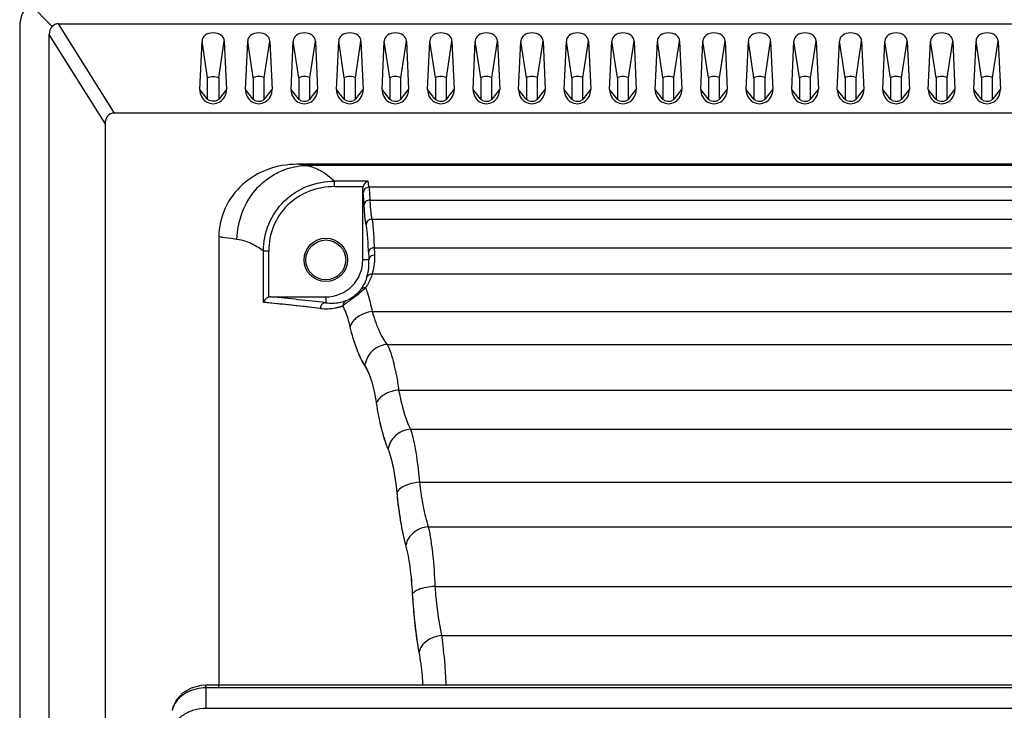
# Model space of a CAD drawing. Units: inches. Extents: x 0 to 45.3, y 0 to 29.3.
# Drawn here: x 6.4 to 9.8, y 22.8 to 25.1 of the extents above; entities that cross this region are included whole.
import ezdxf

# ---------------------------------------------------------------- set-up
doc = ezdxf.new("R2010")
doc.units = ezdxf.units.IN
doc.header["$LTSCALE"] = 2.493333
doc.header["$MEASUREMENT"] = 0
doc.layers.get('0').update_dxf_attribs({"linetype": 'CONTINUOUS'})
for name, color, linetype in [('3_AXES_OTHER', 7, 'CONTINUOUS'), ('6_ALL_SURFS', 7, 'CONTINUOUS'), ('7_ALL_ROUNDS', 7, 'CONTINUOUS')]:
    doc.layers.add(name, color=color, linetype=linetype)

msp = doc.modelspace()

# ---------------------------------------------------------------- linework, layer by layer
at = {"color": 7, "linetype": 'CONTINUOUS'}
for p, q in [((13.256, 24.6392), (7.3789, 24.6392)), ((7.6068, 24.3085), (7.6068, 24.5564)), ((7.2883, 24.1806), (7.4789, 24.1806))]:
    msp.add_line(p, q, dxfattribs=at)
at = {"color": 9, "linetype": 'CONTINUOUS'}
for p, q in [((13.2245, 24.635), (7.4104, 24.635)), ((7.5089, 24.562), (7.5089, 24.581)), ((7.6258, 24.581), (7.5089, 24.581)), ((7.5089, 24.562), (7.6076, 24.562)), ((13.0067, 24.5596), (7.6282, 24.5596)), ((7.6312, 24.5155), (13.0037, 24.5155)), ((7.6383, 24.4497), (12.9966, 24.4497)), ((7.2035, 24.3717), (7.2029, 24.3719)), ((7.263, 24.1615), (7.2628, 24.3389)), ((7.2814, 24.3389), (7.2628, 24.3389)), ((7.2815, 24.1795), (7.2814, 24.3389)), ((7.6463, 24.3504), (12.9886, 24.3504)), ((7.6279, 24.3085), (7.6068, 24.3085)), ((7.6392, 24.2598), (12.9957, 24.2598)), ((7.4789, 24.1806), (7.4789, 24.1603)), ((7.6392, 24.13), (12.9957, 24.13)), ((7.6907, 24.0162), (12.9442, 24.0162)), ((7.7309, 23.8581), (12.904, 23.8581)), ((7.7714, 23.7229), (12.8635, 23.7229)), ((7.8025, 23.5392), (12.8324, 23.5392)), ((7.7528, 23.5271), (7.7453, 23.5233)), ((7.8333, 23.3851), (12.8016, 23.3851)), ((7.8566, 23.179), (12.7783, 23.179)), ((7.8793, 23.0085), (12.7556, 23.0085))]:
    msp.add_line(p, q, dxfattribs=at)
at = {"color": 7, "linetype": 'CONTINUOUS'}
for radius in [0.0751, 0.0689]:
    msp.add_circle((7.4789, 24.3085), radius, dxfattribs=at)
at = {"color": 9, "linetype": 'CONTINUOUS'}
for centre, radius, start, end in [((5.934, 13.7774), 10.9575, 82.25619, 82.4225), ((6.5321, 24.4504), 1.1015, 5.6935, 6.8095), ((6.3914, 24.4169), 1.2234, 5.824, 6.5509), ((7.1473, 24.2074), 0.1736, 71.3454, 81.9528), ((10.3853, 24.4492), 2.761, 182.3642, 182.9207), ((10.3395, 24.4675), 2.6958, 182.4898, 183.035), ((6.0615, 11.81), 12.4098, 84.27167, 84.44386), ((6.2566, 13.5887), 10.642, 83.405, 84.43672), ((6.3157, 14.2831), 9.9237, 83.37862, 84.30725), ((7.4992, 24.3141), 0.1551, 262.4672, 279.7165), ((7.4992, 24.3143), 0.1553, 279.7035, 288.5238), ((7.4802, 24.3139), 0.1745, 263.3596, 272.019), ((7.4801, 24.3151), 0.1757, 272.0453, 280.615), ((7.4802, 24.3141), 0.1747, 280.6385, 289.4254), ((8.0636, 24.2413), 0.4383, 201.1313, 201.5016), ((7.1179, 23.8027), 0.6144, 11.4018, 13.686), ((8.4325, 23.9827), 0.7124, 193.7953, 194.4312), ((9.0047, 23.6803), 1.2105, 186.6923, 188.4857), ((8.8594, 23.659), 1.0636, 188.5057, 189.6359), ((6.8157, 23.1816), 1.0382, 7.742, 8.078), ((9.4093, 23.2834), 1.5562, 183.8466, 184.8842), ((6.4252, 22.8022), 1.4689, 5.4914, 5.8111)]:
    msp.add_arc(centre, radius, start, end, dxfattribs=at)
at = {"color": 7, "linetype": 'CONTINUOUS'}
for centre, radius, start, end in [((7.6282, 24.5564), 0.0214, 164.8065, 179.9896), ((7.4789, 24.3085), 0.128, 270, 360)]:
    msp.add_arc(centre, radius, start, end, dxfattribs=at)
at = {"color": 9, "linetype": 'CONTINUOUS'}
for points, knots in [([(7.1716, 24.3793), (7.1722, 24.4109), (7.1848, 24.4766), (7.229, 24.5484), (7.2797, 24.5926), (7.3344, 24.624), (7.3807, 24.6344), (7.4104, 24.635)], [0, 0, 0, 0, 0.246806, 0.510199, 0.641286, 0.768089, 1, 1, 1, 1]), ([(7.4104, 24.635), (7.4281, 24.6321), (7.4645, 24.6188), (7.4946, 24.5949), (7.5089, 24.581)], [0, 0, 0, 0, 0.471861, 1, 1, 1, 1]), ([(7.2628, 24.3389), (7.263, 24.3707), (7.2755, 24.435), (7.3305, 24.5161), (7.4129, 24.5689), (7.4771, 24.5808), (7.5089, 24.581)], [0, 0, 0, 0, 0.249975, 0.500056, 0.749928, 1, 1, 1, 1]), ([(7.5089, 24.562), (7.4794, 24.562), (7.4199, 24.5514), (7.3434, 24.5028), (7.2925, 24.4279), (7.2813, 24.3683), (7.2814, 24.3389)], [0, 0, 0, 0, 0.25077, 0.500458, 0.74999, 1, 1, 1, 1]), ([(7.6282, 24.5596), (7.6232, 24.5596), (7.6131, 24.5558), (7.6086, 24.5458), (7.6085, 24.541)], [0, 0, 0, 0, 0.509521, 1, 1, 1, 1]), ([(7.6116, 24.4988), (7.6113, 24.503), (7.6105, 24.5171), (7.6095, 24.5311), (7.6085, 24.541)], [0, 0, 0, 0, 0.295447, 1, 1, 1, 1]), ([(7.6282, 24.5596), (7.6285, 24.5566), (7.6297, 24.5419), (7.6306, 24.5272), (7.6312, 24.5155)], [0, 0, 0, 0, 0.203715, 1, 1, 1, 1]), ([(7.6312, 24.5155), (7.6264, 24.5154), (7.6167, 24.5124), (7.6117, 24.5032), (7.6116, 24.4988)], [0, 0, 0, 0, 0.528981, 1, 1, 1, 1]), ([(7.6187, 24.4301), (7.6176, 24.4326), (7.6164, 24.4401), (7.6146, 24.4543), (7.613, 24.4746), (7.612, 24.4901), (7.6116, 24.4988)], [0, 0, 0, 0, 0.117989, 0.325602, 0.620981, 1, 1, 1, 1]), ([(7.6312, 24.5155), (7.6317, 24.5071), (7.6327, 24.4922), (7.6343, 24.4728), (7.6361, 24.4593), (7.6373, 24.4521), (7.6383, 24.4497)], [0, 0, 0, 0, 0.378858, 0.674156, 0.881797, 1, 1, 1, 1]), ([(7.6383, 24.4497), (7.6333, 24.4497), (7.6229, 24.4455), (7.6187, 24.4351), (7.6187, 24.4301)], [0, 0, 0, 0, 0.500574, 1, 1, 1, 1]), ([(7.6266, 24.3353), (7.6261, 24.3475), (7.6251, 24.3691), (7.6233, 24.3974), (7.6212, 24.4167), (7.6199, 24.4268), (7.6187, 24.4301)], [0, 0, 0, 0, 0.38441, 0.683317, 0.889722, 1, 1, 1, 1]), ([(7.6383, 24.4497), (7.6396, 24.4462), (7.6409, 24.4357), (7.643, 24.4154), (7.6448, 24.3858), (7.6458, 24.3632), (7.6463, 24.3504)], [0, 0, 0, 0, 0.110115, 0.316503, 0.615471, 1, 1, 1, 1]), ([(7.2354, 24.3573), (7.2328, 24.3588), (7.2225, 24.3643), (7.2117, 24.3689), (7.2035, 24.3717)], [0, 0, 0, 0, 0.254817, 1, 1, 1, 1]), ([(7.2628, 24.3389), (7.2606, 24.3407), (7.2518, 24.3473), (7.2425, 24.3533), (7.2354, 24.3573)], [0, 0, 0, 0, 0.256375, 1, 1, 1, 1]), ([(7.6463, 24.3504), (7.6415, 24.3503), (7.6323, 24.3479), (7.6268, 24.3393), (7.6266, 24.3353)], [0, 0, 0, 0, 0.544862, 1, 1, 1, 1]), ([(7.6476, 24.3248), (7.6427, 24.3247), (7.6332, 24.3219), (7.628, 24.3128), (7.6279, 24.3085)], [0, 0, 0, 0, 0.532614, 1, 1, 1, 1]), ([(7.6476, 24.3248), (7.6483, 24.3116), (7.6468, 24.2895), (7.6415, 24.2682), (7.6392, 24.2598)], [0, 0, 0, 0, 0.603437, 1, 1, 1, 1]), ([(7.6211, 24.2483), (7.6229, 24.2561), (7.6275, 24.2759), (7.6286, 24.2963), (7.6279, 24.3085)], [0, 0, 0, 0, 0.396808, 1, 1, 1, 1]), ([(7.6392, 24.2598), (7.6385, 24.2569), (7.6335, 24.2401), (7.625, 24.2244), (7.6166, 24.2125)], [0, 0, 0, 0, 0.168354, 1, 1, 1, 1]), ([(7.6392, 24.2598), (7.6355, 24.2598), (7.6278, 24.2577), (7.6226, 24.2517), (7.6211, 24.2483)], [0, 0, 0, 0, 0.503546, 1, 1, 1, 1]), ([(7.6014, 24.2079), (7.6044, 24.212), (7.6126, 24.2246), (7.6189, 24.2386), (7.6211, 24.2483)], [0, 0, 0, 0, 0.338736, 1, 1, 1, 1]), ([(7.6014, 24.2079), (7.5931, 24.1966), (7.5765, 24.1807), (7.5566, 24.1696), (7.5486, 24.167)], [0, 0, 0, 0, 0.623936, 1, 1, 1, 1]), ([(7.6166, 24.2125), (7.6082, 24.2043), (7.5887, 24.1868), (7.5675, 24.1715), (7.5559, 24.163)], [0, 0, 0, 0, 0.449604, 1, 1, 1, 1]), ([(7.6014, 24.2079), (7.6031, 24.2099), (7.6081, 24.2129), (7.6138, 24.213), (7.6166, 24.2125)], [0, 0, 0, 0, 0.476984, 1, 1, 1, 1]), ([(7.6166, 24.2125), (7.6188, 24.2067), (7.6283, 24.1798), (7.6349, 24.1519), (7.6392, 24.13)], [0, 0, 0, 0, 0.217119, 1, 1, 1, 1]), ([(7.4789, 24.1603), (7.474, 24.1602), (7.464, 24.1558), (7.4601, 24.1456), (7.46, 24.1406)], [0, 0, 0, 0, 0.492602, 1, 1, 1, 1]), ([(7.5486, 24.167), (7.5454, 24.1654), (7.54, 24.1602), (7.5382, 24.153), (7.5383, 24.1494)], [0, 0, 0, 0, 0.494626, 1, 1, 1, 1]), ([(7.5559, 24.163), (7.5539, 24.1616), (7.5479, 24.1572), (7.542, 24.1527), (7.5383, 24.1494)], [0, 0, 0, 0, 0.334248, 1, 1, 1, 1]), ([(7.5632, 24.0771), (7.5615, 24.0841), (7.555, 24.1088), (7.5465, 24.1331), (7.5383, 24.1494)], [0, 0, 0, 0, 0.285283, 1, 1, 1, 1]), ([(7.6392, 24.13), (7.6214, 24.1277), (7.5979, 24.1191), (7.5799, 24.1036), (7.5761, 24.0994)], [0, 0, 0, 0, 0.760825, 1, 1, 1, 1]), ([(7.6392, 24.13), (7.6404, 24.1258), (7.6451, 24.1101), (7.6504, 24.0945), (7.6548, 24.0832)], [0, 0, 0, 0, 0.263705, 1, 1, 1, 1]), ([(7.5761, 24.0994), (7.5745, 24.0976), (7.569, 24.0909), (7.5648, 24.0831), (7.5632, 24.0771)], [0, 0, 0, 0, 0.277002, 1, 1, 1, 1]), ([(7.6143, 23.9426), (7.6029, 23.9595), (7.5829, 24.0038), (7.5696, 24.0501), (7.5632, 24.077)], [0, 0, 0, 0, 0.423021, 1, 1, 1, 1]), ([(7.6558, 24.0806), (7.6584, 24.074), (7.6679, 24.0515), (7.6798, 24.0297), (7.6907, 24.0162)], [0, 0, 0, 0, 0.289035, 1, 1, 1, 1]), ([(7.6907, 24.0162), (7.6718, 24.0146), (7.6345, 23.9979), (7.616, 23.9611), (7.6143, 23.9426)], [0, 0, 0, 0, 0.505093, 1, 1, 1, 1]), ([(7.6907, 24.0162), (7.6958, 24.0069), (7.7051, 23.9845), (7.7116, 23.9612), (7.7148, 23.948)], [0, 0, 0, 0, 0.437813, 1, 1, 1, 1]), ([(7.6543, 23.8134), (7.6502, 23.8396), (7.6429, 23.8761), (7.6277, 23.9189), (7.619, 23.9357), (7.6143, 23.9426)], [0, 0, 0, 0, 0.584991, 0.815329, 1, 1, 1, 1]), ([(7.7202, 23.9241), (7.7212, 23.919), (7.7254, 23.8971), (7.7287, 23.875), (7.7309, 23.8581)], [0, 0, 0, 0, 0.232878, 1, 1, 1, 1]), ([(7.7309, 23.8581), (7.7147, 23.8563), (7.6935, 23.8505), (7.6754, 23.8389), (7.6715, 23.8358)], [0, 0, 0, 0, 0.763719, 1, 1, 1, 1]), ([(7.7309, 23.8581), (7.7317, 23.8541), (7.7346, 23.839), (7.7379, 23.8239), (7.7407, 23.8128)], [0, 0, 0, 0, 0.25923, 1, 1, 1, 1]), ([(7.6715, 23.8358), (7.6693, 23.8341), (7.6622, 23.8279), (7.6564, 23.8198), (7.6543, 23.8134)], [0, 0, 0, 0, 0.290262, 1, 1, 1, 1]), ([(7.6946, 23.6538), (7.6854, 23.6759), (7.6696, 23.7288), (7.6591, 23.7828), (7.6543, 23.8134)], [0, 0, 0, 0, 0.435648, 1, 1, 1, 1]), ([(7.7426, 23.8051), (7.7446, 23.7971), (7.7524, 23.7691), (7.7622, 23.7415), (7.7714, 23.7229)], [0, 0, 0, 0, 0.284571, 1, 1, 1, 1]), ([(7.7714, 23.7229), (7.7527, 23.7212), (7.7166, 23.7061), (7.6967, 23.6714), (7.6946, 23.6539)], [0, 0, 0, 0, 0.514854, 1, 1, 1, 1]), ([(7.7714, 23.7229), (7.773, 23.7182), (7.7799, 23.6962), (7.7847, 23.6736), (7.7879, 23.6559)], [0, 0, 0, 0, 0.217354, 1, 1, 1, 1]), ([(7.7255, 23.5037), (7.7226, 23.5328), (7.7157, 23.5835), (7.703, 23.6335), (7.6946, 23.6539)], [0, 0, 0, 0, 0.570363, 1, 1, 1, 1]), ([(7.7879, 23.6559), (7.7895, 23.6472), (7.7959, 23.6085), (7.8001, 23.5695), (7.8025, 23.5392)], [0, 0, 0, 0, 0.226146, 1, 1, 1, 1]), ([(7.8025, 23.5392), (7.7896, 23.5382), (7.7725, 23.535), (7.7566, 23.5288), (7.7528, 23.5271)], [0, 0, 0, 0, 0.758134, 1, 1, 1, 1]), ([(7.7453, 23.5233), (7.7428, 23.5218), (7.735, 23.5168), (7.7279, 23.5097), (7.7255, 23.5037)], [0, 0, 0, 0, 0.306598, 1, 1, 1, 1]), ([(7.7561, 23.3216), (7.7489, 23.3483), (7.7366, 23.4087), (7.7288, 23.4699), (7.7255, 23.5037)], [0, 0, 0, 0, 0.44797, 1, 1, 1, 1]), ([(7.8108, 23.481), (7.8124, 23.472), (7.8183, 23.4397), (7.826, 23.4076), (7.8333, 23.3851)], [0, 0, 0, 0, 0.278363, 1, 1, 1, 1]), ([(7.8333, 23.3851), (7.8149, 23.3834), (7.78, 23.3703), (7.7586, 23.3381), (7.7562, 23.3216)], [0, 0, 0, 0, 0.527208, 1, 1, 1, 1]), ([(7.8333, 23.3851), (7.8343, 23.3807), (7.8383, 23.3616), (7.8415, 23.3424), (7.8436, 23.3275)], [0, 0, 0, 0, 0.229636, 1, 1, 1, 1]), ([(7.7793, 23.1531), (7.7776, 23.1846), (7.7726, 23.2412), (7.7628, 23.2973), (7.7562, 23.3216)], [0, 0, 0, 0, 0.555729, 1, 1, 1, 1]), ([(7.8444, 23.3215), (7.8459, 23.3107), (7.8516, 23.2633), (7.8549, 23.2158), (7.8566, 23.179)], [0, 0, 0, 0, 0.228421, 1, 1, 1, 1]), ([(7.7991, 23.1675), (7.7946, 23.1656), (7.7872, 23.1619), (7.7809, 23.1561), (7.7793, 23.1531)], [0, 0, 0, 0, 0.596458, 1, 1, 1, 1]), ([(7.8566, 23.179), (7.8464, 23.1785), (7.8269, 23.1762), (7.8078, 23.1712), (7.7991, 23.1675)], [0, 0, 0, 0, 0.521586, 1, 1, 1, 1]), ([(7.8019, 22.9517), (7.7962, 22.9822), (7.7868, 23.0492), (7.7814, 23.1166), (7.7793, 23.1531)], [0, 0, 0, 0, 0.45908, 1, 1, 1, 1]), ([(7.8588, 23.1509), (7.8599, 23.1377), (7.8646, 23.09), (7.8718, 23.0424), (7.8793, 23.0085)], [0, 0, 0, 0, 0.276729, 1, 1, 1, 1]), ([(7.8793, 23.0085), (7.8703, 23.0078), (7.852, 23.0038), (7.8218, 22.9886), (7.8046, 22.9668), (7.8019, 22.9517)], [0, 0, 0, 0, 0.268259, 0.544733, 1, 1, 1, 1]), ([(7.8793, 23.0085), (7.88, 23.004), (7.8828, 22.9849), (7.8851, 22.9657), (7.8866, 22.9509)], [0, 0, 0, 0, 0.235818, 1, 1, 1, 1]), ([(7.8154, 22.8377), (7.8147, 22.8482), (7.8117, 22.8863), (7.807, 22.9244), (7.8019, 22.9517)], [0, 0, 0, 0, 0.274756, 1, 1, 1, 1]), ([(7.8874, 22.9428), (7.8882, 22.9345), (7.8912, 22.8997), (7.8933, 22.8648), (7.8944, 22.8381)], [0, 0, 0, 0, 0.237068, 1, 1, 1, 1])]:
    msp.add_open_spline(points, degree=3, knots=knots, dxfattribs=at)
at = {"color": 7, "linetype": 'CONTINUOUS'}
for points, knots in [([(7.6258, 24.581), (7.6239, 24.5804), (7.6157, 24.5768), (7.6094, 24.5688), (7.6076, 24.562)], [0, 0, 0, 0, 0.220153, 1, 1, 1, 1]), ([(7.2815, 24.1795), (7.2791, 24.1787), (7.2712, 24.1748), (7.2651, 24.1675), (7.263, 24.1615)], [0, 0, 0, 0, 0.283472, 1, 1, 1, 1])]:
    msp.add_open_spline(points, degree=3, knots=knots, dxfattribs=at)
msp.add_open_spline([(7.2883, 24.1806), (7.286, 24.1806), (7.2837, 24.1802), (7.2815, 24.1795)], degree=3, dxfattribs=at)
at = {"layer": '3_AXES_OTHER', "color": 7, "linetype": 'CONTINUOUS'}
for p, q in [((7.043, 24.898), (7.0507, 25.0655)), ((7.07, 24.9379), (7.0507, 25.0655)), ((7.1082, 24.9378), (7.1275, 25.0655)), ((7.1275, 25.0655), (7.1352, 24.898)), ((7.201, 24.898), (7.2087, 25.0655)), ((7.2279, 24.9379), (7.2087, 25.0655)), ((7.2661, 24.9378), (7.2854, 25.0655)), ((7.2854, 25.0655), (7.2931, 24.898)), ((7.3585, 24.898), (7.3661, 25.0655)), ((7.3854, 24.9379), (7.3661, 25.0655)), ((7.4236, 24.9378), (7.4429, 25.0655)), ((7.4429, 25.0655), (7.4506, 24.898)), ((7.5159, 24.898), (7.5236, 25.0655)), ((7.5429, 24.9379), (7.5236, 25.0655)), ((7.5811, 24.9378), (7.6004, 25.0655)), ((7.6004, 25.0655), (7.6081, 24.898)), ((7.6734, 24.898), (7.6811, 25.0655)), ((7.7004, 24.9379), (7.6811, 25.0655)), ((7.7386, 24.9378), (7.7579, 25.0655)), ((7.7579, 25.0655), (7.7655, 24.898)), ((7.8309, 24.898), (7.8386, 25.0655)), ((7.8579, 24.9379), (7.8386, 25.0655)), ((7.896, 24.9378), (7.9154, 25.0655)), ((7.9154, 25.0655), (7.923, 24.898)), ((7.9884, 24.898), (7.9961, 25.0655)), ((8.0153, 24.9379), (7.9961, 25.0655)), ((8.0535, 24.9378), (8.0728, 25.0655)), ((8.0728, 25.0655), (8.0805, 24.898)), ((8.1459, 24.898), (8.1535, 25.0655)), ((8.1728, 24.9379), (8.1535, 25.0655)), ((8.211, 24.9378), (8.2303, 25.0655)), ((8.2303, 25.0655), (8.238, 24.898)), ((8.3033, 24.898), (8.311, 25.0655)), ((8.3303, 24.9379), (8.311, 25.0655)), ((8.3685, 24.9378), (8.3878, 25.0655)), ((8.3878, 25.0655), (8.3955, 24.898)), ((8.4608, 24.898), (8.4685, 25.0655)), ((8.4878, 24.9379), (8.4685, 25.0655)), ((8.526, 24.9378), (8.5453, 25.0655)), ((8.5453, 25.0655), (8.5529, 24.898)), ((8.6183, 24.898), (8.626, 25.0655)), ((8.6453, 24.9379), (8.626, 25.0655)), ((8.6834, 24.9378), (8.7028, 25.0655)), ((8.7028, 25.0655), (8.7104, 24.898)), ((8.7758, 24.898), (8.7835, 25.0655)), ((8.8027, 24.9379), (8.7835, 25.0655)), ((8.8409, 24.9378), (8.8602, 25.0655)), ((8.8602, 25.0655), (8.8679, 24.898)), ((8.9333, 24.898), (8.9409, 25.0655)), ((8.9602, 24.9379), (8.9409, 25.0655)), ((8.9984, 24.9378), (9.0177, 25.0655)), ((9.0177, 25.0655), (9.0254, 24.898)), ((9.0908, 24.898), (9.0984, 25.0655)), ((9.1177, 24.9379), (9.0984, 25.0655)), ((9.1559, 24.9378), (9.1752, 25.0655)), ((9.1752, 25.0655), (9.1829, 24.898)), ((9.2482, 24.898), (9.2559, 25.0655)), ((9.2752, 24.9379), (9.2559, 25.0655)), ((9.3134, 24.9378), (9.3327, 25.0655)), ((9.3327, 25.0655), (9.3403, 24.898)), ((9.4057, 24.898), (9.4134, 25.0655)), ((9.4327, 24.9379), (9.4134, 25.0655)), ((9.4708, 24.9378), (9.4902, 25.0655)), ((9.4902, 25.0655), (9.4978, 24.898)), ((9.5632, 24.898), (9.5709, 25.0655)), ((9.5901, 24.9379), (9.5709, 25.0655)), ((9.6283, 24.9378), (9.6476, 25.0655)), ((9.6476, 25.0655), (9.6553, 24.898)), ((9.7207, 24.898), (9.7283, 25.0655)), ((9.7476, 24.9379), (9.7283, 25.0655)), ((9.7858, 24.9378), (9.8051, 25.0655)), ((9.8051, 25.0655), (9.8128, 24.898)), ((7.07, 24.8637), (7.07, 24.9379)), ((7.1082, 24.9378), (7.1082, 24.8637)), ((7.2279, 24.9379), (7.2279, 24.8636)), ((7.2661, 24.8636), (7.2661, 24.9378)), ((7.3854, 24.9379), (7.3854, 24.8636)), ((7.4236, 24.8636), (7.4236, 24.9378)), ((7.5429, 24.9379), (7.5429, 24.8636)), ((7.5811, 24.8636), (7.5811, 24.9378)), ((7.7004, 24.9379), (7.7004, 24.8636)), ((7.7386, 24.8636), (7.7386, 24.9378)), ((7.8579, 24.9379), (7.8579, 24.8636)), ((7.896, 24.8636), (7.896, 24.9378)), ((8.0153, 24.9379), (8.0153, 24.8636)), ((8.0535, 24.8636), (8.0535, 24.9378)), ((8.1728, 24.9379), (8.1728, 24.8636)), ((8.211, 24.8636), (8.211, 24.9378)), ((8.3303, 24.9379), (8.3303, 24.8636)), ((8.3685, 24.8636), (8.3685, 24.9378)), ((8.4878, 24.9379), (8.4878, 24.8636)), ((8.526, 24.8636), (8.526, 24.9378)), ((8.6453, 24.9379), (8.6453, 24.8636)), ((8.6834, 24.8636), (8.6834, 24.9378)), ((8.8027, 24.9379), (8.8027, 24.8636)), ((8.8409, 24.8636), (8.8409, 24.9378)), ((8.9602, 24.9379), (8.9602, 24.8636)), ((8.9984, 24.8636), (8.9984, 24.9378)), ((9.1177, 24.9379), (9.1177, 24.8636)), ((9.1559, 24.8636), (9.1559, 24.9378)), ((9.2752, 24.9379), (9.2752, 24.8636)), ((9.3134, 24.8636), (9.3134, 24.9378)), ((9.4327, 24.9379), (9.4327, 24.8636)), ((9.4708, 24.8636), (9.4708, 24.9378)), ((9.5901, 24.9379), (9.5901, 24.8636)), ((9.6283, 24.8636), (9.6283, 24.9378)), ((9.7476, 24.9379), (9.7476, 24.8636)), ((9.7858, 24.8636), (9.7858, 24.9378)), ((7.0685, 24.8656), (7.043, 24.898)), ((7.1352, 24.898), (7.1097, 24.8656)), ((7.2264, 24.8656), (7.201, 24.898)), ((7.2676, 24.8656), (7.2931, 24.898)), ((7.3839, 24.8656), (7.3585, 24.898)), ((7.4251, 24.8656), (7.4506, 24.898)), ((7.5414, 24.8656), (7.5159, 24.898)), ((7.5826, 24.8656), (7.6081, 24.898)), ((7.6989, 24.8656), (7.6734, 24.898)), ((7.7401, 24.8656), (7.7655, 24.898)), ((7.8563, 24.8656), (7.8309, 24.898)), ((7.8975, 24.8656), (7.923, 24.898)), ((8.0138, 24.8656), (7.9884, 24.898)), ((8.055, 24.8656), (8.0805, 24.898)), ((8.1713, 24.8656), (8.1459, 24.898)), ((8.2125, 24.8656), (8.238, 24.898)), ((8.3288, 24.8656), (8.3033, 24.898)), ((8.37, 24.8656), (8.3955, 24.898)), ((8.4863, 24.8656), (8.4608, 24.898)), ((8.5275, 24.8656), (8.5529, 24.898)), ((8.6437, 24.8656), (8.6183, 24.898)), ((8.685, 24.8656), (8.7104, 24.898)), ((8.8012, 24.8656), (8.7758, 24.898)), ((8.8424, 24.8656), (8.8679, 24.898)), ((8.9587, 24.8656), (8.9333, 24.898)), ((8.9999, 24.8656), (9.0254, 24.898)), ((9.1162, 24.8656), (9.0908, 24.898)), ((9.1574, 24.8656), (9.1829, 24.898)), ((9.2737, 24.8656), (9.2482, 24.898)), ((9.3149, 24.8656), (9.3403, 24.898)), ((9.4311, 24.8656), (9.4057, 24.898)), ((9.4724, 24.8656), (9.4978, 24.898)), ((9.5886, 24.8656), (9.5632, 24.898)), ((9.6298, 24.8656), (9.6553, 24.898)), ((9.7461, 24.8656), (9.7207, 24.898)), ((9.7873, 24.8656), (9.8128, 24.898)), ((7.07, 24.8639), (7.0685, 24.8656)), ((7.104, 24.8608), (7.1024, 24.8601)), ((7.228, 24.8639), (7.2264, 24.8656)), ((7.2619, 24.8608), (7.2603, 24.86)), ((7.3854, 24.8639), (7.3839, 24.8656)), ((7.4194, 24.8608), (7.4178, 24.86)), ((7.5429, 24.8639), (7.5414, 24.8656)), ((7.5769, 24.8608), (7.5753, 24.86)), ((7.7004, 24.8639), (7.6989, 24.8656)), ((7.7344, 24.8608), (7.7327, 24.86)), ((7.8579, 24.8639), (7.8563, 24.8656)), ((7.8919, 24.8608), (7.8902, 24.86)), ((8.0154, 24.8639), (8.0138, 24.8656)), ((8.0493, 24.8608), (8.0477, 24.86)), ((8.1728, 24.8639), (8.1713, 24.8656)), ((8.2068, 24.8608), (8.2052, 24.86)), ((8.3303, 24.8639), (8.3288, 24.8656)), ((8.3643, 24.8608), (8.3627, 24.86)), ((8.4878, 24.8639), (8.4863, 24.8656)), ((8.5218, 24.8608), (8.5201, 24.86)), ((8.6453, 24.8639), (8.6437, 24.8656)), ((8.6793, 24.8608), (8.6776, 24.86)), ((8.8028, 24.8639), (8.8012, 24.8656)), ((8.8367, 24.8608), (8.8351, 24.86)), ((8.9602, 24.8639), (8.9587, 24.8656)), ((8.9942, 24.8608), (8.9926, 24.86)), ((9.1177, 24.8639), (9.1162, 24.8656)), ((9.1517, 24.8608), (9.1501, 24.86)), ((9.2752, 24.8639), (9.2737, 24.8656)), ((9.3092, 24.8608), (9.3075, 24.86)), ((9.4327, 24.8639), (9.4311, 24.8656)), ((9.4667, 24.8608), (9.465, 24.86)), ((9.5902, 24.8639), (9.5886, 24.8656)), ((9.6241, 24.8608), (9.6225, 24.86)), ((9.7476, 24.8639), (9.7461, 24.8656)), ((9.7816, 24.8608), (9.78, 24.86)), ((7.1088, 24.388), (7.1088, 22.8374))]:
    msp.add_line(p, q, dxfattribs=at)
at = {"layer": '3_AXES_OTHER', "color": 9, "linetype": 'CONTINUOUS'}
msp.add_line((7.1716, 24.3793), (7.151, 24.3822), dxfattribs=at)
at = {"layer": '3_AXES_OTHER', "color": 7, "linetype": 'CONTINUOUS'}
for points in [[(7.0758, 24.86), (7.0741, 24.8609), (7.0721, 24.8621), (7.07, 24.8639)], [(7.1097, 24.8656), (7.1095, 24.8653), (7.108, 24.8637), (7.106, 24.8621), (7.104, 24.8608)], [(7.2338, 24.86), (7.2321, 24.8608), (7.2301, 24.8621), (7.228, 24.8639)], [(7.2676, 24.8656), (7.2674, 24.8653), (7.2659, 24.8637), (7.2639, 24.862), (7.2619, 24.8608)], [(7.3912, 24.86), (7.3896, 24.8608), (7.3875, 24.8621), (7.3854, 24.8639)], [(7.4251, 24.8656), (7.4249, 24.8653), (7.4234, 24.8637), (7.4214, 24.862), (7.4194, 24.8608)], [(7.5487, 24.86), (7.547, 24.8608), (7.545, 24.8621), (7.5429, 24.8639)], [(7.5826, 24.8656), (7.5824, 24.8653), (7.5809, 24.8637), (7.5789, 24.862), (7.5769, 24.8608)], [(7.7062, 24.86), (7.7045, 24.8608), (7.7025, 24.8621), (7.7004, 24.8639)], [(7.7401, 24.8656), (7.7399, 24.8653), (7.7384, 24.8637), (7.7363, 24.862), (7.7344, 24.8608)], [(7.8637, 24.86), (7.862, 24.8608), (7.86, 24.8621), (7.8579, 24.8639)], [(7.8975, 24.8656), (7.8973, 24.8653), (7.8959, 24.8637), (7.8938, 24.862), (7.8919, 24.8608)], [(8.0212, 24.86), (8.0195, 24.8608), (8.0175, 24.8621), (8.0154, 24.8639)], [(8.055, 24.8656), (8.0548, 24.8653), (8.0533, 24.8637), (8.0513, 24.862), (8.0493, 24.8608)], [(8.1786, 24.86), (8.177, 24.8608), (8.1749, 24.8621), (8.1728, 24.8639)], [(8.2125, 24.8656), (8.2123, 24.8653), (8.2108, 24.8637), (8.2088, 24.862), (8.2068, 24.8608)], [(8.3361, 24.86), (8.3344, 24.8608), (8.3324, 24.8621), (8.3303, 24.8639)], [(8.37, 24.8656), (8.3698, 24.8653), (8.3683, 24.8637), (8.3663, 24.862), (8.3643, 24.8608)], [(8.4936, 24.86), (8.4919, 24.8608), (8.4899, 24.8621), (8.4878, 24.8639)], [(8.5275, 24.8656), (8.5273, 24.8653), (8.5258, 24.8637), (8.5237, 24.862), (8.5218, 24.8608)], [(8.6511, 24.86), (8.6494, 24.8608), (8.6474, 24.8621), (8.6453, 24.8639)], [(8.685, 24.8656), (8.6847, 24.8653), (8.6833, 24.8637), (8.6812, 24.862), (8.6793, 24.8608)], [(8.8086, 24.86), (8.8069, 24.8608), (8.8049, 24.8621), (8.8028, 24.8639)], [(8.8424, 24.8656), (8.8422, 24.8653), (8.8407, 24.8637), (8.8387, 24.862), (8.8367, 24.8608)], [(8.9661, 24.86), (8.9644, 24.8608), (8.9623, 24.8621), (8.9602, 24.8639)], [(8.9999, 24.8656), (8.9997, 24.8653), (8.9982, 24.8637), (8.9962, 24.862), (8.9942, 24.8608)], [(9.1235, 24.86), (9.1218, 24.8608), (9.1198, 24.8621), (9.1177, 24.8639)], [(9.1574, 24.8656), (9.1572, 24.8653), (9.1557, 24.8637), (9.1537, 24.862), (9.1517, 24.8608)], [(9.281, 24.86), (9.2793, 24.8608), (9.2773, 24.8621), (9.2752, 24.8639)], [(9.3149, 24.8656), (9.3147, 24.8653), (9.3132, 24.8637), (9.3111, 24.862), (9.3092, 24.8608)], [(9.4385, 24.86), (9.4368, 24.8608), (9.4348, 24.8621), (9.4327, 24.8639)], [(9.4724, 24.8656), (9.4721, 24.8653), (9.4707, 24.8637), (9.4686, 24.862), (9.4667, 24.8608)], [(9.596, 24.86), (9.5943, 24.8608), (9.5923, 24.8621), (9.5902, 24.8639)], [(9.6298, 24.8656), (9.6296, 24.8653), (9.6281, 24.8637), (9.6261, 24.862), (9.6241, 24.8608)], [(9.7535, 24.86), (9.7518, 24.8608), (9.7497, 24.8621), (9.7476, 24.8639)], [(9.7873, 24.8656), (9.7871, 24.8653), (9.7856, 24.8637), (9.7836, 24.862), (9.7816, 24.8608)]]:
    msp.add_lwpolyline(points, dxfattribs=at)
at = {"layer": '3_AXES_OTHER', "color": 9, "linetype": 'CONTINUOUS'}
msp.add_arc((5.2894, 10.9904), 13.5206, 82.08616, 82.26658, dxfattribs=at)
at = {"layer": '3_AXES_OTHER', "color": 7, "linetype": 'CONTINUOUS'}
for centre, major_axis, ratio, start_param, end_param in [((7.0891, 25.0655), (0.0384, 0), 0.739806, 0.000036, 3.141593), ((7.247, 25.0655), (0.0384, 0), 0.739806, 0.000036, 3.141593), ((7.4045, 25.0655), (0.0384, 0), 0.739806, 0.000036, 3.141593), ((7.562, 25.0655), (0.0384, 0), 0.739806, 0.000036, 3.141593), ((7.7195, 25.0655), (0.0384, 0), 0.739806, 0.000036, 3.141593), ((7.877, 25.0655), (0.0384, 0), 0.739806, 0.000036, 3.141593), ((8.0344, 25.0655), (0.0384, 0), 0.739806, 0.000036, 3.141593), ((8.1919, 25.0655), (0.0384, 0), 0.739806, 0.000036, 3.141593), ((8.3494, 25.0655), (0.0384, 0), 0.739806, 0.000036, 3.141593), ((8.5069, 25.0655), (0.0384, 0), 0.739806, 0.000036, 3.141593), ((8.6644, 25.0655), (0.0384, 0), 0.739806, 0.000036, 3.141593), ((8.8218, 25.0655), (0.0384, 0), 0.739806, 0.000036, 3.141593), ((8.9793, 25.0655), (0.0384, 0), 0.739806, 0.000036, 3.141593), ((9.1368, 25.0655), (0.0384, 0), 0.739806, 0.000036, 3.141593), ((9.2943, 25.0655), (0.0384, 0), 0.739806, 0.000036, 3.141593), ((9.4518, 25.0655), (0.0384, 0), 0.739806, 0.000036, 3.141593), ((9.6093, 25.0655), (0.0384, 0), 0.739806, 0.000036, 3.141593), ((9.7667, 25.0655), (0.0384, 0), 0.739806, 0.000036, 3.141593), ((7.0891, 24.8973), (0, 0.0484), 0.950855, 1.556325, 4.726861), ((7.247, 24.8973), (0, 0.0484), 0.950855, 1.556325, 4.726861), ((7.4045, 24.8973), (0, 0.0484), 0.950855, 1.556325, 4.726861), ((7.562, 24.8973), (0, 0.0484), 0.950855, 1.556325, 4.726861), ((7.7195, 24.8973), (0, 0.0484), 0.950855, 1.556325, 4.726861), ((7.877, 24.8973), (0, 0.0484), 0.950855, 1.556325, 4.726861), ((8.0344, 24.8973), (0, 0.0484), 0.950855, 1.556325, 4.726861), ((8.1919, 24.8973), (0, 0.0484), 0.950855, 1.556325, 4.726861), ((8.3494, 24.8973), (0, 0.0484), 0.950855, 1.556325, 4.726861), ((8.5069, 24.8973), (0, 0.0484), 0.950855, 1.556325, 4.726861), ((8.6644, 24.8973), (0, 0.0484), 0.950855, 1.556325, 4.726861), ((8.8218, 24.8973), (0, 0.0484), 0.950855, 1.556325, 4.726861), ((8.9793, 24.8973), (0, 0.0484), 0.950855, 1.556325, 4.726861), ((9.1368, 24.8973), (0, 0.0484), 0.950855, 1.556325, 4.726861), ((9.2943, 24.8973), (0, 0.0484), 0.950855, 1.556325, 4.726861), ((9.4518, 24.8973), (0, 0.0484), 0.950855, 1.556325, 4.726861), ((9.6093, 24.8973), (0, 0.0484), 0.950855, 1.556325, 4.726861), ((9.7667, 24.8973), (0, 0.0484), 0.950855, 1.556325, 4.726861)]:
    msp.add_ellipse(centre, major_axis=major_axis, ratio=ratio, start_param=start_param, end_param=end_param, dxfattribs=at)
for points, knots in [([(7.07, 24.9379), (7.0755, 24.9416), (7.0891, 24.9445), (7.1027, 24.9415), (7.1082, 24.9378)], [0, 0, 0, 0, 0.500323, 1, 1, 1, 1]), ([(7.2661, 24.9378), (7.2607, 24.9415), (7.247, 24.9444), (7.2334, 24.9415), (7.2279, 24.9379)], [0, 0, 0, 0, 0.499677, 1, 1, 1, 1]), ([(7.4236, 24.9378), (7.4181, 24.9415), (7.4045, 24.9444), (7.3909, 24.9415), (7.3854, 24.9379)], [0, 0, 0, 0, 0.499677, 1, 1, 1, 1]), ([(7.5811, 24.9378), (7.5756, 24.9415), (7.562, 24.9444), (7.5484, 24.9415), (7.5429, 24.9379)], [0, 0, 0, 0, 0.499677, 1, 1, 1, 1]), ([(7.7386, 24.9378), (7.7331, 24.9415), (7.7195, 24.9444), (7.7059, 24.9415), (7.7004, 24.9379)], [0, 0, 0, 0, 0.499677, 1, 1, 1, 1]), ([(7.896, 24.9378), (7.8906, 24.9415), (7.877, 24.9444), (7.8633, 24.9415), (7.8579, 24.9379)], [0, 0, 0, 0, 0.499677, 1, 1, 1, 1]), ([(8.0535, 24.9378), (8.0481, 24.9415), (8.0344, 24.9444), (8.0208, 24.9415), (8.0153, 24.9379)], [0, 0, 0, 0, 0.499677, 1, 1, 1, 1]), ([(8.211, 24.9378), (8.2055, 24.9415), (8.1919, 24.9444), (8.1783, 24.9415), (8.1728, 24.9379)], [0, 0, 0, 0, 0.499677, 1, 1, 1, 1]), ([(8.3685, 24.9378), (8.363, 24.9415), (8.3494, 24.9444), (8.3358, 24.9415), (8.3303, 24.9379)], [0, 0, 0, 0, 0.499677, 1, 1, 1, 1]), ([(8.526, 24.9378), (8.5205, 24.9415), (8.5069, 24.9444), (8.4933, 24.9415), (8.4878, 24.9379)], [0, 0, 0, 0, 0.499677, 1, 1, 1, 1]), ([(8.6834, 24.9378), (8.678, 24.9415), (8.6644, 24.9444), (8.6507, 24.9415), (8.6453, 24.9379)], [0, 0, 0, 0, 0.499677, 1, 1, 1, 1]), ([(8.8409, 24.9378), (8.8355, 24.9415), (8.8218, 24.9444), (8.8082, 24.9415), (8.8027, 24.9379)], [0, 0, 0, 0, 0.499677, 1, 1, 1, 1]), ([(8.9984, 24.9378), (8.993, 24.9415), (8.9793, 24.9444), (8.9657, 24.9415), (8.9602, 24.9379)], [0, 0, 0, 0, 0.499677, 1, 1, 1, 1]), ([(9.1559, 24.9378), (9.1504, 24.9415), (9.1368, 24.9444), (9.1232, 24.9415), (9.1177, 24.9379)], [0, 0, 0, 0, 0.499677, 1, 1, 1, 1]), ([(9.3134, 24.9378), (9.3079, 24.9415), (9.2943, 24.9444), (9.2807, 24.9415), (9.2752, 24.9379)], [0, 0, 0, 0, 0.499677, 1, 1, 1, 1]), ([(9.4708, 24.9378), (9.4654, 24.9415), (9.4518, 24.9444), (9.4381, 24.9415), (9.4327, 24.9379)], [0, 0, 0, 0, 0.499677, 1, 1, 1, 1]), ([(9.6283, 24.9378), (9.6229, 24.9415), (9.6092, 24.9444), (9.5956, 24.9415), (9.5901, 24.9379)], [0, 0, 0, 0, 0.499677, 1, 1, 1, 1]), ([(9.7858, 24.9378), (9.7804, 24.9415), (9.7667, 24.9444), (9.7531, 24.9415), (9.7476, 24.9379)], [0, 0, 0, 0, 0.499677, 1, 1, 1, 1]), ([(7.1023, 24.8601), (7.1003, 24.8592), (7.0917, 24.8567), (7.0821, 24.8574), (7.0759, 24.8601)], [0, 0, 0, 0, 0.245679, 1, 1, 1, 1]), ([(7.2338, 24.86), (7.24, 24.8574), (7.2496, 24.8566), (7.2582, 24.8592), (7.2603, 24.86)], [0, 0, 0, 0, 0.754321, 1, 1, 1, 1]), ([(7.3913, 24.86), (7.3975, 24.8574), (7.4071, 24.8566), (7.4157, 24.8592), (7.4177, 24.86)], [0, 0, 0, 0, 0.754321, 1, 1, 1, 1]), ([(7.5488, 24.86), (7.555, 24.8574), (7.5646, 24.8566), (7.5732, 24.8592), (7.5752, 24.86)], [0, 0, 0, 0, 0.754321, 1, 1, 1, 1]), ([(7.7062, 24.86), (7.7125, 24.8574), (7.7221, 24.8566), (7.7307, 24.8592), (7.7327, 24.86)], [0, 0, 0, 0, 0.754321, 1, 1, 1, 1]), ([(7.8637, 24.86), (7.8699, 24.8574), (7.8796, 24.8566), (7.8882, 24.8592), (7.8902, 24.86)], [0, 0, 0, 0, 0.754321, 1, 1, 1, 1]), ([(8.0212, 24.86), (8.0274, 24.8574), (8.037, 24.8566), (8.0456, 24.8592), (8.0477, 24.86)], [0, 0, 0, 0, 0.754321, 1, 1, 1, 1]), ([(8.1787, 24.86), (8.1849, 24.8574), (8.1945, 24.8566), (8.2031, 24.8592), (8.2051, 24.86)], [0, 0, 0, 0, 0.754321, 1, 1, 1, 1]), ([(8.3362, 24.86), (8.3424, 24.8574), (8.352, 24.8566), (8.3606, 24.8592), (8.3626, 24.86)], [0, 0, 0, 0, 0.754321, 1, 1, 1, 1]), ([(8.4936, 24.86), (8.4999, 24.8574), (8.5095, 24.8566), (8.5181, 24.8592), (8.5201, 24.86)], [0, 0, 0, 0, 0.754321, 1, 1, 1, 1]), ([(8.6511, 24.86), (8.6573, 24.8574), (8.667, 24.8566), (8.6756, 24.8592), (8.6776, 24.86)], [0, 0, 0, 0, 0.754321, 1, 1, 1, 1]), ([(8.8086, 24.86), (8.8148, 24.8574), (8.8244, 24.8566), (8.833, 24.8592), (8.8351, 24.86)], [0, 0, 0, 0, 0.754321, 1, 1, 1, 1]), ([(8.9661, 24.86), (8.9723, 24.8574), (8.9819, 24.8566), (8.9905, 24.8592), (8.9925, 24.86)], [0, 0, 0, 0, 0.754321, 1, 1, 1, 1]), ([(9.1236, 24.86), (9.1298, 24.8574), (9.1394, 24.8566), (9.148, 24.8592), (9.15, 24.86)], [0, 0, 0, 0, 0.754321, 1, 1, 1, 1]), ([(9.281, 24.86), (9.2873, 24.8574), (9.2969, 24.8566), (9.3055, 24.8592), (9.3075, 24.86)], [0, 0, 0, 0, 0.754321, 1, 1, 1, 1]), ([(9.4385, 24.86), (9.4447, 24.8574), (9.4544, 24.8566), (9.463, 24.8592), (9.465, 24.86)], [0, 0, 0, 0, 0.754321, 1, 1, 1, 1]), ([(9.596, 24.86), (9.6022, 24.8574), (9.6118, 24.8566), (9.6204, 24.8592), (9.6225, 24.86)], [0, 0, 0, 0, 0.754321, 1, 1, 1, 1]), ([(9.7535, 24.86), (9.7597, 24.8574), (9.7693, 24.8566), (9.7779, 24.8592), (9.78, 24.86)], [0, 0, 0, 0, 0.754321, 1, 1, 1, 1]), ([(7.3789, 24.6392), (7.3449, 24.6392), (7.2764, 24.6273), (7.1867, 24.5742), (7.1239, 24.4906), (7.1088, 24.4218), (7.1088, 24.3879)], [0, 0, 0, 0, 0.250294, 0.500405, 0.750285, 1, 1, 1, 1])]:
    msp.add_open_spline(points, degree=3, knots=knots, dxfattribs=at)
at = {"layer": '6_ALL_SURFS', "color": 7, "linetype": 'CONTINUOUS'}
for p, q in [((7.1088, 24.388), (7.1088, 22.8374)), ((7.1716, 24.3793), (7.151, 24.3822)), ((7.2035, 24.3717), (7.2029, 24.3719)), ((7.263, 24.1615), (7.2628, 24.3389)), ((7.3001, 24.1578), (7.263, 24.1615))]:
    msp.add_line(p, q, dxfattribs=at)
for centre, radius, start, end in [((5.2117, 10.4248), 14.0914, 82.08981, 82.26291), ((7.4801, 24.3108), 0.1714, 263.2814, 272.0963), ((7.4804, 24.3122), 0.1728, 271.9738, 280.6863)]:
    msp.add_arc(centre, radius, start, end, dxfattribs=at)
for points in [[(7.2029, 24.3719), (7.1927, 24.3753), (7.1822, 24.3778), (7.1716, 24.3793)], [(7.5383, 24.1494), (7.5298, 24.1465), (7.5212, 24.1441), (7.5124, 24.1424)]]:
    msp.add_open_spline(points, degree=3, dxfattribs=at)
for points, knots in [([(7.2354, 24.3573), (7.2328, 24.3588), (7.2225, 24.3643), (7.2117, 24.3689), (7.2035, 24.3717)], [0, 0, 0, 0, 0.255148, 1, 1, 1, 1]), ([(7.2628, 24.3389), (7.2606, 24.3406), (7.2518, 24.3473), (7.2425, 24.3533), (7.2354, 24.3573)], [0, 0, 0, 0, 0.256105, 1, 1, 1, 1]), ([(7.46, 24.1406), (7.4474, 24.1421), (7.3941, 24.1482), (7.3408, 24.1538), (7.3001, 24.1578)], [0, 0, 0, 0, 0.23745, 1, 1, 1, 1]), ([(7.5632, 24.0771), (7.5615, 24.0841), (7.555, 24.1088), (7.5465, 24.1331), (7.5383, 24.1494)], [0, 0, 0, 0, 0.284147, 1, 1, 1, 1]), ([(7.6143, 23.9426), (7.6032, 23.9598), (7.5827, 24.0038), (7.5695, 24.0501), (7.5632, 24.0771)], [0, 0, 0, 0, 0.424776, 1, 1, 1, 1]), ([(7.6543, 23.8134), (7.6502, 23.8397), (7.6411, 23.884), (7.6247, 23.9271), (7.6143, 23.9426)], [0, 0, 0, 0, 0.586516, 1, 1, 1, 1]), ([(7.6946, 23.6539), (7.6857, 23.6762), (7.6694, 23.7288), (7.659, 23.7829), (7.6543, 23.8134)], [0, 0, 0, 0, 0.437454, 1, 1, 1, 1]), ([(7.7255, 23.5037), (7.7227, 23.5328), (7.7158, 23.5836), (7.7029, 23.6335), (7.6946, 23.6539)], [0, 0, 0, 0, 0.571151, 1, 1, 1, 1]), ([(7.7562, 23.3216), (7.7528, 23.3343), (7.7444, 23.3689), (7.7339, 23.4297), (7.7279, 23.4779), (7.7255, 23.5037)], [0, 0, 0, 0, 0.21155, 0.57914, 1, 1, 1, 1]), ([(7.7793, 23.1531), (7.7776, 23.1847), (7.7727, 23.2413), (7.7627, 23.2973), (7.7562, 23.3216)], [0, 0, 0, 0, 0.556494, 1, 1, 1, 1]), ([(7.8019, 22.9517), (7.7993, 22.9663), (7.7927, 23.0056), (7.7849, 23.0728), (7.7808, 23.1254), (7.7793, 23.1531)], [0, 0, 0, 0, 0.219765, 0.589594, 1, 1, 1, 1]), ([(7.8154, 22.8377), (7.8147, 22.8482), (7.8117, 22.8864), (7.8069, 22.9244), (7.8019, 22.9517)], [0, 0, 0, 0, 0.275438, 1, 1, 1, 1])]:
    msp.add_open_spline(points, degree=3, knots=knots, dxfattribs=at)
at = {"layer": '7_ALL_ROUNDS', "color": 7, "linetype": 'CONTINUOUS'}
for p, q in [((6.5319, 25.1154), (6.4532, 25.1957)), ((6.4198, 25.1147), (6.4198, 19.7149)), ((6.5542, 25.1254), (14.0807, 25.1254)), ((6.5221, 20.0292), (6.5219, 25.0888)), ((11.8416, 24.8164), (6.7473, 24.8164)), ((6.7151, 24.7798), (6.7152, 21.2642)), ((7.0637, 22.8369), (7.0464, 22.8355)), ((7.0743, 22.8371), (7.0637, 22.8369)), ((7.0997, 22.8374), (7.0743, 22.8371)), ((13.5221, 22.8374), (7.0997, 22.8374)), ((6.9501, 22.7615), (6.9475, 22.7502)), ((13.5709, 22.7568), (7.0646, 22.7568))]:
    msp.add_line(p, q, dxfattribs=at)
at = {"layer": '7_ALL_ROUNDS', "color": 9, "linetype": 'CONTINUOUS'}
for p, q in [((6.7473, 24.8164), (6.5542, 25.1254)), ((6.7151, 24.7798), (6.5219, 25.0888)), ((7.0646, 22.7568), (7.0646, 22.8278)), ((7.1084, 22.8284), (7.1084, 22.8374)), ((13.5221, 22.8284), (7.1084, 22.8284))]:
    msp.add_line(p, q, dxfattribs=at)
at = {"layer": '7_ALL_ROUNDS', "color": 7, "linetype": 'CONTINUOUS'}
msp.add_lwpolyline([(7.0464, 22.8355), (7.0131, 22.8267), (6.9844, 22.8102), (6.9629, 22.7877), (6.9501, 22.7615)], dxfattribs=at)
msp.add_arc((6.5349, 25.1147), 0.1151, 90, 180, dxfattribs=at)
at = {"layer": '7_ALL_ROUNDS', "color": 9, "linetype": 'CONTINUOUS'}
msp.add_arc((7.1085, 20.934), 1.8943, 90.0025, 91.327, dxfattribs=at)
at = {"layer": '7_ALL_ROUNDS', "color": 7, "linetype": 'CONTINUOUS'}
for centre, major_axis, ratio, start_param, end_param in [((6.5671, 25.0734), (-0.0319, 0.0447), 0.714982, 0.10943, 0.786096), ((6.5674, 25.0731), (-0.028, 0.0486), 0.701797, -0.384546, 0.245923), ((6.7587, 24.7669), (-0.0281, 0.0449), 0.743772, -0.435138, 0.871997)]:
    msp.add_ellipse(centre, major_axis=major_axis, ratio=ratio, start_param=start_param, end_param=end_param, dxfattribs=at)
at = {"layer": '7_ALL_ROUNDS', "color": 9, "linetype": 'CONTINUOUS'}
for points, knots in [([(7.0646, 22.8278), (7.0415, 22.8275), (6.9975, 22.8181), (6.9629, 22.7868), (6.954, 22.7685)], [0, 0, 0, 0, 0.532794, 1, 1, 1, 1]), ([(7.0646, 22.8278), (7.0645, 22.8291), (7.0644, 22.8313), (7.0642, 22.8344), (7.0639, 22.8357), (7.0639, 22.8369), (7.0637, 22.8369)], [0, 0, 0, 0, 0.42294, 0.737624, 0.932007, 1, 1, 1, 1])]:
    msp.add_open_spline(points, degree=3, knots=knots, dxfattribs=at)
at = {"layer": '7_ALL_ROUNDS', "color": 7, "linetype": 'CONTINUOUS'}
msp.add_open_spline([(7.0646, 22.7568), (7.0505, 22.7568), (7.0228, 22.753), (6.986, 22.7364), (6.9585, 22.7106), (6.949, 22.6881), (6.9473, 22.677)], degree=3, knots=[0, 0, 0, 0, 0.276846, 0.539657, 0.779985, 1, 1, 1, 1], dxfattribs=at)
at = {"layer": '7_ALL_ROUNDS', "color": 9, "linetype": 'CONTINUOUS'}
msp.add_open_spline([(6.954, 22.7685), (6.9511, 22.7627), (6.949, 22.7564), (6.9478, 22.75)], degree=3, dxfattribs=at)

doc.saveas('drawing.dxf')
